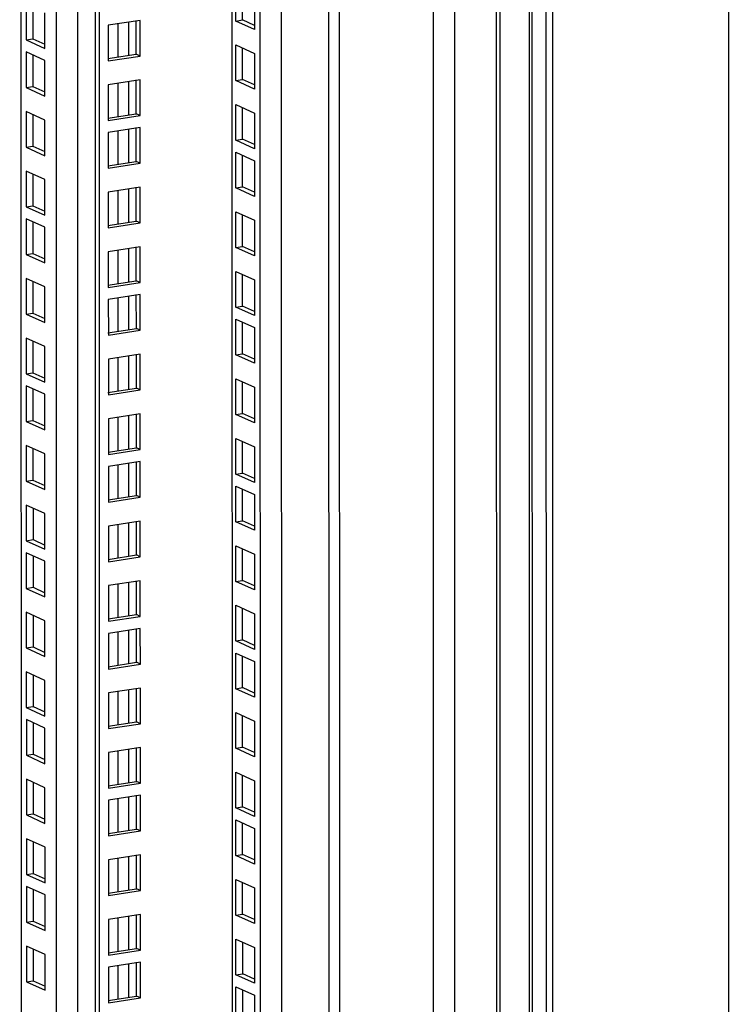
# Model space of a CAD drawing. Units: millimetres. Extents: x 0 to 841, y 0 to 594.
# Drawn here: x 764 to 782, y 408 to 433 of the extents above; entities that cross this region are included whole.
import ezdxf

# ---------------------------------------------------------------- set-up
doc = ezdxf.new("R2010")
doc.units = ezdxf.units.MM
doc.header["$LTSCALE"] = 46.255
doc.layers.get('0').update_dxf_attribs({"linetype": 'CONTINUOUS'})
doc.layers.add('ALL_FEATURES', color=7, linetype='CONTINUOUS')

msp = doc.modelspace()

# ---------------------------------------------------------------- linework, layer by layer
at = {"color": 9, "linetype": 'Continuous'}
for p, q in [((775.35615, 372.53891), (775.31312, 553.45282)), ((774.80895, 372.96257), (774.76611, 553.086)), ((772.07289, 552.66938), (772.11537, 374.07782)), ((770.35922, 373.92871), (770.31677, 552.39772)), ((770.90633, 373.89079), (770.86385, 552.48235)), ((765.07043, 551.58616), (765.11208, 376.45887)), ((765.61751, 551.67079), (765.65919, 376.42095)), ((772.36682, 466.99355), (772.38691, 382.54922)), ((777.70317, 384.01364), (777.68477, 461.36828)), ((777.87173, 384.01888), (777.85333, 461.37378)), ((776.51868, 385.49012), (776.50114, 459.26364)), ((766.95561, 433.17904), (766.95581, 432.32417)), ((766.68207, 433.13672), (766.68227, 432.28186)), ((766.95597, 431.64812), (766.95617, 430.79325)), ((766.68243, 431.6058), (766.68263, 430.75093)), ((766.68272, 430.38106), (766.68293, 429.5262)), ((766.95626, 430.42338), (766.95647, 429.56851)), ((766.68309, 428.85014), (766.68329, 427.99528)), ((766.95663, 428.89246), (766.95683, 428.03759)), ((766.95699, 427.36154), (766.95719, 426.50667)), ((766.68345, 427.31922), (766.68365, 426.46435)), ((766.68374, 426.09448), (766.68394, 425.23962)), ((766.95728, 426.1368), (766.95749, 425.28193)), ((766.68411, 424.56356), (766.68431, 423.7087)), ((766.95765, 424.60588), (766.95785, 423.75101)), ((766.68447, 423.03264), (766.68467, 422.17778)), ((766.95801, 423.07496), (766.95821, 422.22009)), ((766.68476, 421.80791), (766.68496, 420.95304)), ((766.9583, 421.85022), (766.9585, 420.99535)), ((766.68513, 420.27698), (766.68533, 419.42212)), ((766.95867, 420.3193), (766.95887, 419.46443)), ((766.68549, 418.74606), (766.68569, 417.8912)), ((766.95903, 418.78838), (766.95923, 417.93351)), ((766.68578, 417.52133), (766.68598, 416.66646)), ((766.95932, 417.56364), (766.95952, 416.70877)), ((766.68614, 415.9904), (766.68635, 415.13554)), ((766.95969, 416.03272), (766.95989, 415.17785)), ((766.68651, 414.45948), (766.68671, 413.60462)), ((766.96005, 414.5018), (766.96025, 413.64693)), ((766.6868, 413.23475), (766.687, 412.37988)), ((766.96034, 413.27706), (766.96054, 412.42219)), ((766.68716, 411.70383), (766.68737, 410.84896)), ((766.9607, 411.74614), (766.96091, 410.89127)), ((766.68753, 410.1729), (766.68773, 409.31804)), ((766.96107, 410.21522), (766.96127, 409.36035)), ((766.68782, 408.94817), (766.68802, 408.0933)), ((766.96136, 408.99048), (766.96156, 408.13561))]:
    msp.add_line(p, q, dxfattribs=at)
at = {"color": 7, "linetype": 'Continuous'}
for p, q in [((782.39885, 367.9559), (782.35472, 553.49873)), ((766.07282, 551.58287), (766.11481, 375.03436)), ((764.16305, 551.4458), (764.20451, 377.15929)), ((777.3459, 385.83978), (777.32858, 458.64895)), ((769.88769, 433.23564), (769.8875, 434.0468)), ((769.71497, 433.20892), (769.88769, 433.23564)), ((770.19391, 433.09692), (769.88769, 433.23564)), ((769.88806, 431.70471), (769.88786, 432.51588)), ((769.71534, 431.678), (769.88806, 431.70471)), ((770.19427, 431.566), (769.88806, 431.70471)), ((769.88842, 430.17379), (769.88823, 430.98496)), ((769.7157, 430.14707), (769.88842, 430.17379)), ((770.19464, 430.03507), (769.88842, 430.17379)), ((769.88871, 428.94906), (769.88852, 429.76022)), ((769.71599, 428.92234), (769.88871, 428.94906)), ((770.19493, 428.81034), (769.88871, 428.94906)), ((769.88908, 427.41813), (769.88888, 428.2293)), ((769.71635, 427.39142), (769.88908, 427.41813)), ((770.19529, 427.27942), (769.88908, 427.41813)), ((769.88944, 425.88721), (769.88925, 426.69838)), ((769.71672, 425.8605), (769.88944, 425.88721)), ((770.19566, 425.7485), (769.88944, 425.88721)), ((769.88973, 424.66248), (769.88954, 425.47365)), ((769.71701, 424.63576), (769.88973, 424.66248)), ((770.19595, 424.52376), (769.88973, 424.66248)), ((769.89009, 423.13156), (769.8899, 423.94272)), ((769.71737, 423.10484), (769.89009, 423.13156)), ((770.19631, 422.99284), (769.89009, 423.13156)), ((769.89046, 421.60063), (769.89027, 422.4118)), ((769.71774, 421.57392), (769.89046, 421.60063)), ((770.19668, 421.46192), (769.89046, 421.60063)), ((769.89075, 420.3759), (769.89056, 421.18707)), ((769.71803, 420.34918), (769.89075, 420.3759)), ((770.19697, 420.23718), (769.89075, 420.3759)), ((769.89111, 418.84498), (769.89092, 419.65614)), ((769.71839, 418.81826), (769.89111, 418.84498)), ((770.19733, 418.70626), (769.89111, 418.84498)), ((769.89148, 417.31405), (769.89129, 418.12522)), ((769.71876, 417.28734), (769.89148, 417.31405)), ((770.1977, 417.17534), (769.89148, 417.31405)), ((769.89177, 416.08932), (769.89158, 416.90049)), ((769.71905, 416.0626), (769.89177, 416.08932)), ((770.19799, 415.9506), (769.89177, 416.08932)), ((769.89213, 414.5584), (769.89194, 415.36956)), ((769.71941, 414.53168), (769.89213, 414.5584)), ((770.19835, 414.41968), (769.89213, 414.5584)), ((769.8925, 413.02748), (769.89231, 413.83864)), ((769.71978, 413.00076), (769.8925, 413.02748)), ((770.19872, 412.88876), (769.8925, 413.02748)), ((769.89279, 411.80274), (769.8926, 412.61391)), ((769.72007, 411.77602), (769.89279, 411.80274)), ((770.19901, 411.66402), (769.89279, 411.80274)), ((769.89315, 410.27182), (769.89296, 411.08299)), ((769.72043, 410.2451), (769.89315, 410.27182)), ((770.19937, 410.1331), (769.89315, 410.27182)), ((769.89352, 408.7409), (769.89332, 409.55206)), ((769.7208, 408.71418), (769.89352, 408.7409)), ((770.19973, 408.60218), (769.89352, 408.7409)), ((769.89381, 407.51616), (769.89362, 408.32733))]:
    msp.add_line(p, q, dxfattribs=at)
at = {"color": 3, "linetype": 'Continuous'}
for p, q in [((769.58583, 552.28465), (769.62817, 374.25988)), ((766.17364, 551.58289), (766.21565, 374.98868)), ((776.42759, 385.53989), (776.41005, 459.31342)), ((777.27144, 385.81486), (777.25412, 458.62403)), ((769.71497, 433.20892), (769.71475, 434.12506)), ((770.19372, 433.90809), (770.19393, 432.99194)), ((770.19393, 432.99194), (769.71497, 433.20892)), ((769.71512, 432.59414), (770.19408, 432.37716)), ((769.71534, 431.678), (769.71512, 432.59414)), ((770.19408, 432.37716), (770.1943, 431.46102)), ((770.1943, 431.46102), (769.71534, 431.678)), ((769.71548, 431.06322), (770.19444, 430.84624)), ((769.7157, 430.14707), (769.71548, 431.06322)), ((770.19444, 430.84624), (770.19466, 429.9301)), ((770.19466, 429.9301), (769.7157, 430.14707)), ((769.71577, 429.83848), (770.19474, 429.62151)), ((769.71599, 428.92234), (769.71577, 429.83848)), ((770.19474, 429.62151), (770.19495, 428.70536)), ((770.19495, 428.70536), (769.71599, 428.92234)), ((769.71614, 428.30756), (770.1951, 428.09059)), ((769.71635, 427.39142), (769.71614, 428.30756)), ((770.1951, 428.09059), (770.19532, 427.17444)), ((770.19532, 427.17444), (769.71635, 427.39142)), ((769.7165, 426.77664), (770.19546, 426.55966)), ((769.71672, 425.8605), (769.7165, 426.77664)), ((770.19546, 426.55966), (770.19568, 425.64352)), ((770.19568, 425.64352), (769.71672, 425.8605)), ((769.71679, 425.5519), (770.19576, 425.33493)), ((769.71701, 424.63576), (769.71679, 425.5519)), ((770.19576, 425.33493), (770.19597, 424.41879)), ((770.19597, 424.41879), (769.71701, 424.63576)), ((769.71716, 424.02098), (770.19612, 423.80401)), ((769.71737, 423.10484), (769.71716, 424.02098)), ((770.19612, 423.80401), (770.19634, 422.88786)), ((770.19634, 422.88786), (769.71737, 423.10484)), ((769.71752, 422.49006), (770.19648, 422.27308)), ((769.71774, 421.57392), (769.71752, 422.49006)), ((770.19648, 422.27308), (770.1967, 421.35694)), ((770.1967, 421.35694), (769.71774, 421.57392)), ((769.71781, 421.26532), (770.19677, 421.04835)), ((769.71803, 420.34918), (769.71781, 421.26532)), ((770.19677, 421.04835), (770.19699, 420.13221)), ((770.19699, 420.13221), (769.71803, 420.34918)), ((769.71818, 419.7344), (770.19714, 419.51743)), ((769.71839, 418.81826), (769.71818, 419.7344)), ((770.19714, 419.51743), (770.19736, 418.60128)), ((770.19736, 418.60128), (769.71839, 418.81826)), ((769.71854, 418.20348), (770.1975, 417.9865)), ((769.71876, 417.28734), (769.71854, 418.20348)), ((770.1975, 417.9865), (770.19772, 417.07036)), ((770.19772, 417.07036), (769.71876, 417.28734)), ((769.71883, 416.97874), (770.19779, 416.76177)), ((769.71905, 416.0626), (769.71883, 416.97874)), ((770.19779, 416.76177), (770.19801, 415.84563)), ((770.19801, 415.84563), (769.71905, 416.0626)), ((769.7192, 415.44782), (770.19816, 415.23085)), ((769.71941, 414.53168), (769.7192, 415.44782)), ((770.19816, 415.23085), (770.19838, 414.3147)), ((770.19838, 414.3147), (769.71941, 414.53168)), ((769.71956, 413.9169), (770.19852, 413.69993)), ((769.71978, 413.00076), (769.71956, 413.9169)), ((770.19852, 413.69993), (770.19874, 412.78378)), ((770.19874, 412.78378), (769.71978, 413.00076)), ((769.71985, 412.69216), (770.19881, 412.47519)), ((769.72007, 411.77602), (769.71985, 412.69216)), ((770.19881, 412.47519), (770.19903, 411.55905)), ((770.19903, 411.55905), (769.72007, 411.77602)), ((769.72021, 411.16124), (770.19918, 410.94427)), ((769.72043, 410.2451), (769.72021, 411.16124)), ((770.19918, 410.94427), (770.1994, 410.02813)), ((770.1994, 410.02813), (769.72043, 410.2451)), ((769.72058, 409.63032), (770.19954, 409.41335)), ((769.7208, 408.71418), (769.72058, 409.63032)), ((770.19954, 409.41335), (770.19976, 408.4972)), ((770.19976, 408.4972), (769.7208, 408.71418)), ((769.72087, 408.40558), (770.19983, 408.18861)), ((769.72109, 407.48944), (769.72087, 408.40558)), ((770.19983, 408.18861), (770.20005, 407.27247))]:
    msp.add_line(p, q, dxfattribs=at)
at = {"layer": 'ALL_FEATURES', "color": 7, "linetype": 'Continuous'}
for p, q in [((764.32971, 433.63931), (764.32992, 432.72317)), ((764.80889, 432.50619), (764.80867, 433.42234)), ((767.15913, 432.35562), (767.15892, 433.22606)), ((764.32992, 432.72317), (764.50264, 432.74988)), ((764.32992, 432.72317), (764.80889, 432.50619)), ((764.80896, 432.1976), (764.33, 432.41457)), ((764.33, 432.41457), (764.33021, 431.49843)), ((764.80918, 431.28146), (764.80896, 432.1976)), ((766.43028, 432.24288), (767.15913, 432.35562)), ((767.25997, 432.30994), (767.15913, 432.35562)), ((767.1595, 430.8247), (767.15929, 431.69514)), ((764.33021, 431.49843), (764.50294, 431.52515)), ((764.33021, 431.49843), (764.80918, 431.28146)), ((764.80932, 430.66668), (764.33036, 430.88365)), ((764.33036, 430.88365), (764.33058, 429.96751)), ((764.80954, 429.75054), (764.80932, 430.66668)), ((766.43065, 430.71195), (767.1595, 430.8247)), ((767.26033, 430.77902), (767.1595, 430.8247)), ((767.15979, 429.59996), (767.15958, 430.4704)), ((764.33058, 429.96751), (764.5033, 429.99423)), ((764.33058, 429.96751), (764.80954, 429.75054)), ((764.80969, 429.13576), (764.33072, 429.35273)), ((764.33072, 429.35273), (764.33094, 428.43659)), ((766.43094, 429.48722), (767.15979, 429.59996)), ((767.26062, 429.55428), (767.15979, 429.59996)), ((764.80991, 428.21961), (764.80969, 429.13576)), ((767.16015, 428.06904), (767.15994, 428.93948)), ((764.33094, 428.43659), (764.50366, 428.46331)), ((764.33094, 428.43659), (764.80991, 428.21961)), ((764.80998, 427.91102), (764.33102, 428.12799)), ((764.33102, 428.12799), (764.33123, 427.21185)), ((764.8102, 426.99488), (764.80998, 427.91102)), ((766.4313, 427.9563), (767.16015, 428.06904)), ((767.26099, 428.02336), (767.16015, 428.06904)), ((767.16052, 426.53812), (767.16031, 427.40856)), ((764.33123, 427.21185), (764.50395, 427.23857)), ((764.33123, 427.21185), (764.8102, 426.99488)), ((764.81034, 426.3801), (764.33138, 426.59707)), ((764.33138, 426.59707), (764.3316, 425.68093)), ((764.81056, 425.46396), (764.81034, 426.3801)), ((766.43167, 426.42537), (767.16052, 426.53812)), ((767.26135, 426.49244), (767.16052, 426.53812)), ((767.16081, 425.31338), (767.1606, 426.18382)), ((764.3316, 425.68093), (764.50432, 425.70765)), ((764.3316, 425.68093), (764.81056, 425.46396)), ((766.43196, 425.20064), (767.16081, 425.31338)), ((767.26164, 425.26771), (767.16081, 425.31338)), ((764.81071, 424.84918), (764.33174, 425.06615)), ((764.33174, 425.06615), (764.33196, 424.15001)), ((764.81093, 423.93303), (764.81071, 424.84918)), ((767.16117, 423.78246), (767.16096, 424.6529)), ((764.33196, 424.15001), (764.50468, 424.17673)), ((764.33196, 424.15001), (764.81093, 423.93303)), ((764.811, 423.62444), (764.33204, 423.84141)), ((764.33204, 423.84141), (764.33225, 422.92527)), ((764.81122, 422.7083), (764.811, 423.62444)), ((766.43232, 423.66972), (767.16117, 423.78246)), ((767.262, 423.73678), (767.16117, 423.78246)), ((767.16153, 422.25154), (767.16133, 423.12198)), ((764.33225, 422.92527), (764.50497, 422.95199)), ((764.33225, 422.92527), (764.81122, 422.7083)), ((764.81136, 422.09352), (764.3324, 422.31049)), ((764.3324, 422.31049), (764.33262, 421.39435)), ((764.81158, 421.17738), (764.81136, 422.09352)), ((766.43269, 422.1388), (767.16153, 422.25154)), ((767.26237, 422.20586), (767.16153, 422.25154)), ((767.16183, 421.0268), (767.16162, 421.89724)), ((764.33262, 421.39435), (764.50534, 421.42107)), ((764.33262, 421.39435), (764.81158, 421.17738)), ((766.43298, 420.91406), (767.16183, 421.0268)), ((767.26266, 420.98113), (767.16183, 421.0268)), ((764.81173, 420.5626), (764.33276, 420.77957)), ((764.33276, 420.77957), (764.33298, 419.86343)), ((764.81194, 419.64645), (764.81173, 420.5626)), ((767.16219, 419.49588), (767.16198, 420.36632)), ((764.33298, 419.86343), (764.5057, 419.89015)), ((764.33298, 419.86343), (764.81194, 419.64645)), ((764.81202, 419.33786), (764.33306, 419.55483)), ((764.33306, 419.55483), (764.33327, 418.63869)), ((766.43334, 419.38314), (767.16219, 419.49588)), ((767.26302, 419.4502), (767.16219, 419.49588)), ((764.81224, 418.42172), (764.81202, 419.33786)), ((767.16255, 417.96496), (767.16235, 418.8354)), ((764.33327, 418.63869), (764.50599, 418.66541)), ((764.33327, 418.63869), (764.81224, 418.42172)), ((764.81238, 417.80694), (764.33342, 418.02391)), ((764.33342, 418.02391), (764.33364, 417.10777)), ((764.8126, 416.8908), (764.81238, 417.80694)), ((766.43371, 417.85222), (767.16255, 417.96496)), ((767.26339, 417.91928), (767.16255, 417.96496)), ((767.16285, 416.74022), (767.16264, 417.61066)), ((764.33364, 417.10777), (764.50636, 417.13449)), ((764.33364, 417.10777), (764.8126, 416.8908)), ((766.434, 416.62748), (767.16285, 416.74022)), ((767.26368, 416.69455), (767.16285, 416.74022)), ((764.81275, 416.27602), (764.33378, 416.49299)), ((764.33378, 416.49299), (764.334, 415.57685)), ((764.81296, 415.35988), (764.81275, 416.27602)), ((767.16321, 415.2093), (767.163, 416.07974)), ((764.334, 415.57685), (764.50672, 415.60357)), ((764.334, 415.57685), (764.81296, 415.35988)), ((764.81304, 415.05128), (764.33407, 415.26825)), ((764.33407, 415.26825), (764.33429, 414.35211)), ((766.43436, 415.09656), (767.16321, 415.2093)), ((767.26404, 415.16362), (767.16321, 415.2093)), ((764.81326, 414.13514), (764.81304, 415.05128)), ((767.16357, 413.67838), (767.16337, 414.54882)), ((764.33429, 414.35211), (764.50701, 414.37883)), ((764.33429, 414.35211), (764.81326, 414.13514)), ((764.8134, 413.52036), (764.33444, 413.73733)), ((764.33444, 413.73733), (764.33466, 412.82119)), ((766.43473, 413.56564), (767.16357, 413.67838)), ((767.26441, 413.6327), (767.16357, 413.67838)), ((764.81362, 412.60422), (764.8134, 413.52036)), ((767.16387, 412.45365), (767.16366, 413.32408)), ((764.33466, 412.82119), (764.50738, 412.84791)), ((764.33466, 412.82119), (764.81362, 412.60422)), ((766.43502, 412.3409), (767.16387, 412.45365)), ((767.2647, 412.40797), (767.16387, 412.45365)), ((764.81377, 411.98944), (764.3348, 412.20641)), ((764.3348, 412.20641), (764.33502, 411.29027)), ((764.81398, 411.0733), (764.81377, 411.98944)), ((767.16423, 410.92272), (767.16402, 411.79316)), ((764.33502, 411.29027), (764.50774, 411.31699)), ((764.33502, 411.29027), (764.81398, 411.0733)), ((764.81406, 410.7647), (764.33509, 410.98167)), ((764.33509, 410.98167), (764.33531, 410.06553)), ((766.43538, 410.80998), (767.16423, 410.92272)), ((767.26506, 410.87705), (767.16423, 410.92272)), ((764.81427, 409.84856), (764.81406, 410.7647)), ((767.16459, 409.3918), (767.16439, 410.26224)), ((764.33531, 410.06553), (764.50803, 410.09225)), ((764.33531, 410.06553), (764.81427, 409.84856)), ((764.81442, 409.23378), (764.33546, 409.45075)), ((764.33546, 409.45075), (764.33568, 408.53461)), ((766.43575, 409.27906), (767.16459, 409.3918)), ((767.26543, 409.34612), (767.16459, 409.3918)), ((764.81464, 408.31764), (764.81442, 409.23378)), ((767.16488, 408.16707), (767.16468, 409.03751)), ((764.33568, 408.53461), (764.5084, 408.56133)), ((764.33568, 408.53461), (764.81464, 408.31764)), ((766.43604, 408.05432), (767.16488, 408.16707)), ((767.26572, 408.12139), (767.16488, 408.16707))]:
    msp.add_line(p, q, dxfattribs=at)
at = {"layer": 'ALL_FEATURES', "color": 3, "linetype": 'Continuous'}
for p, q in [((764.50245, 433.56105), (764.50264, 432.74988)), ((767.25975, 433.22608), (766.43932, 433.09917)), ((767.25997, 432.30994), (767.25975, 433.22608)), ((766.43932, 433.09917), (766.43954, 432.18303)), ((764.50264, 432.74988), (764.80886, 432.61117)), ((764.50274, 432.33632), (764.50294, 431.52515)), ((766.43954, 432.18303), (767.25997, 432.30994)), ((767.26011, 431.69516), (766.43969, 431.56825)), ((767.26033, 430.77902), (767.26011, 431.69516)), ((764.50294, 431.52515), (764.80915, 431.38643)), ((766.43969, 431.56825), (766.43991, 430.65211)), ((764.50311, 430.8054), (764.5033, 429.99423)), ((766.43991, 430.65211), (767.26033, 430.77902)), ((767.2604, 430.47043), (766.43998, 430.34351)), ((767.26062, 429.55428), (767.2604, 430.47043)), ((766.43998, 430.34351), (766.4402, 429.42737)), ((764.5033, 429.99423), (764.80952, 429.85551)), ((766.4402, 429.42737), (767.26062, 429.55428)), ((764.50347, 429.27447), (764.50366, 428.46331)), ((767.26077, 428.93951), (766.44034, 428.81259)), ((767.26099, 428.02336), (767.26077, 428.93951)), ((766.44034, 428.81259), (766.44056, 427.89645)), ((764.50366, 428.46331), (764.80988, 428.32459)), ((764.50376, 428.04974), (764.50395, 427.23857)), ((766.44056, 427.89645), (767.26099, 428.02336)), ((767.26113, 427.40858), (766.44071, 427.28167)), ((767.26135, 426.49244), (767.26113, 427.40858)), ((764.50395, 427.23857), (764.81017, 427.09985)), ((766.44071, 427.28167), (766.44093, 426.36553)), ((764.50413, 426.51882), (764.50432, 425.70765)), ((766.44093, 426.36553), (767.26135, 426.49244)), ((767.26142, 426.18385), (766.441, 426.05693)), ((767.26164, 425.26771), (767.26142, 426.18385)), ((766.441, 426.05693), (766.44122, 425.14079)), ((764.50432, 425.70765), (764.81054, 425.56893)), ((766.44122, 425.14079), (767.26164, 425.26771)), ((764.50449, 424.98789), (764.50468, 424.17673)), ((767.26179, 424.65293), (766.44136, 424.52601)), ((767.262, 423.73678), (767.26179, 424.65293)), ((766.44136, 424.52601), (766.44158, 423.60987)), ((764.50468, 424.17673), (764.8109, 424.03801)), ((764.50478, 423.76316), (764.50497, 422.95199)), ((766.44158, 423.60987), (767.262, 423.73678)), ((767.26215, 423.122), (766.44173, 422.99509)), ((767.26237, 422.20586), (767.26215, 423.122)), ((764.50497, 422.95199), (764.81119, 422.81327)), ((766.44173, 422.99509), (766.44195, 422.07895)), ((764.50515, 422.23224), (764.50534, 421.42107)), ((766.44195, 422.07895), (767.26237, 422.20586)), ((767.26244, 421.89727), (766.44202, 421.77036)), ((766.44202, 421.77036), (766.44224, 420.85421)), ((767.26266, 420.98113), (767.26244, 421.89727)), ((764.50534, 421.42107), (764.81156, 421.28235)), ((766.44224, 420.85421), (767.26266, 420.98113)), ((764.50551, 420.70131), (764.5057, 419.89015)), ((767.26281, 420.36635), (766.44238, 420.23943)), ((767.26302, 419.4502), (767.26281, 420.36635)), ((766.44238, 420.23943), (766.4426, 419.32329)), ((764.5057, 419.89015), (764.81192, 419.75143)), ((764.5058, 419.47658), (764.50599, 418.66541)), ((766.4426, 419.32329), (767.26302, 419.4502)), ((767.26317, 418.83543), (766.44275, 418.70851)), ((767.26339, 417.91928), (767.26317, 418.83543)), ((764.50599, 418.66541), (764.81221, 418.52669)), ((766.44275, 418.70851), (766.44297, 417.79237)), ((764.50616, 417.94566), (764.50636, 417.13449)), ((766.44297, 417.79237), (767.26339, 417.91928)), ((767.26346, 417.61069), (766.44304, 417.48378)), ((766.44304, 417.48378), (766.44326, 416.56763)), ((767.26368, 416.69455), (767.26346, 417.61069)), ((764.50636, 417.13449), (764.81258, 416.99577)), ((766.44326, 416.56763), (767.26368, 416.69455)), ((764.50653, 416.41474), (764.50672, 415.60357)), ((767.26383, 416.07977), (766.4434, 415.95285)), ((766.4434, 415.95285), (766.44362, 415.03671)), ((767.26404, 415.16362), (767.26383, 416.07977)), ((764.50672, 415.60357), (764.81294, 415.46485)), ((764.50682, 415.19), (764.50701, 414.37883)), ((766.44362, 415.03671), (767.26404, 415.16362)), ((767.26419, 414.54885), (766.44377, 414.42193)), ((767.26441, 413.6327), (767.26419, 414.54885)), ((764.50701, 414.37883), (764.81323, 414.24011)), ((766.44377, 414.42193), (766.44398, 413.50579)), ((764.50718, 413.65908), (764.50738, 412.84791)), ((766.44398, 413.50579), (767.26441, 413.6327)), ((767.26448, 413.32411), (766.44406, 413.1972)), ((766.44406, 413.1972), (766.44428, 412.28105)), ((767.2647, 412.40797), (767.26448, 413.32411)), ((764.50738, 412.84791), (764.81359, 412.70919)), ((766.44428, 412.28105), (767.2647, 412.40797)), ((764.50755, 412.12816), (764.50774, 411.31699)), ((767.26485, 411.79319), (766.44442, 411.66628)), ((766.44442, 411.66628), (766.44464, 410.75013)), ((767.26506, 410.87705), (767.26485, 411.79319)), ((764.50774, 411.31699), (764.81396, 411.17827)), ((764.50784, 410.90342), (764.50803, 410.09225)), ((766.44464, 410.75013), (767.26506, 410.87705)), ((767.26521, 410.26227), (766.44479, 410.13535)), ((766.44479, 410.13535), (766.445, 409.21921)), ((767.26543, 409.34612), (767.26521, 410.26227)), ((764.50803, 410.09225), (764.81425, 409.95353)), ((764.5082, 409.3725), (764.5084, 408.56133)), ((766.445, 409.21921), (767.26543, 409.34612)), ((767.2655, 409.03753), (766.44508, 408.91062)), ((766.44508, 408.91062), (766.4453, 407.99447)), ((767.26572, 408.12139), (767.2655, 409.03753)), ((764.5084, 408.56133), (764.81461, 408.42261)), ((766.4453, 407.99447), (767.26572, 408.12139))]:
    msp.add_line(p, q, dxfattribs=at)

doc.saveas('drawing.dxf')
